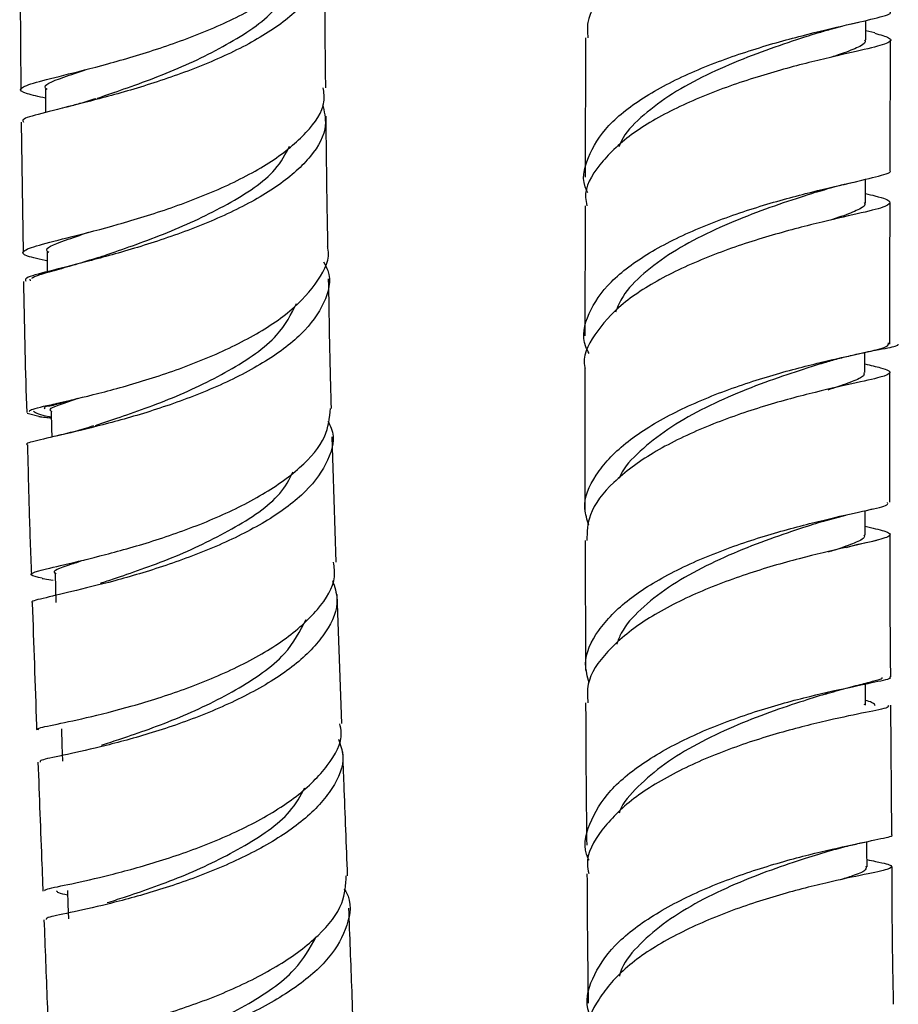
# Model space of a CAD drawing. Units: millimetres. Extents: x 3 to 2796, y 5 to 2795.
# Drawn here: x 536 to 575, y 1253 to 1297 of the extents above; entities that cross this region are included whole.
import ezdxf

# ---------------------------------------------------------------- set-up
doc = ezdxf.new("R2010")
doc.units = ezdxf.units.MM

msp = doc.modelspace()

# ---------------------------------------------------------------- linework, layer by layer
at = {"color": 7, "linetype": 'Continuous', "lineweight": 25}
for p, q in [((536.199, 1300.023), (536.242, 1294.029)), ((573.222, 1296.943), (573.609, 1297.033)), ((573.918, 1296.241), (573.92, 1297.109)), ((574.328, 1296.556), (573.919, 1296.649)), ((561.428, 1296.339), (561.405, 1290.126)), ((538.308, 1293.251), (538.112, 1293.199)), ((536.263, 1292.575), (536.348, 1286.759)), ((573.902, 1288.983), (573.904, 1290.031)), ((561.404, 1288.85), (561.399, 1283.046)), ((536.644, 1285.572), (536.662, 1285.507)), ((537.104, 1279.442), (536.525, 1279.59)), ((550.302, 1272.957), (550.135, 1278.551)), ((571.987, 1274.77), (573.034, 1275.061)), ((574.053, 1275.297), (574.224, 1275.334)), ((561.404, 1273.922), (561.425, 1268.134)), ((550.56, 1265.764), (550.349, 1271.516)), ((573.864, 1266.627), (573.855, 1266.579)), ((575.079, 1260.819), (575.04, 1266.581)), ((573.726, 1260.446), (573.945, 1260.495))]:
    msp.add_line(p, q, dxfattribs=at)
at = {"color": 7, "linetype": 'Continuous', "lineweight": 25, "flags": 128}
for points in [[(537.343, 1294.039), (537.35, 1293.312), (537.354, 1293.005)], [(537.418, 1286.775), (537.424, 1286.136), (537.427, 1285.863)], [(573.883, 1281.417), (573.882, 1282.053), (573.881, 1282.312)], [(537.595, 1279.659), (537.614, 1278.937), (537.624, 1278.532)], [(573.898, 1274.185), (573.897, 1274.908), (573.896, 1275.263)], [(537.78, 1272.439), (537.797, 1271.804), (537.813, 1271.169)], [(573.912, 1266.579), (573.906, 1267.213), (573.903, 1267.565)], [(538.056, 1265.527), (538.083, 1264.807), (538.11, 1264.088)], [(573.977, 1259.375), (573.971, 1260.095), (573.967, 1260.503)], [(538.327, 1258.331), (538.35, 1257.698), (538.374, 1257.065)]]:
    msp.add_lwpolyline(points, dxfattribs=at)
at = {"color": 7, "linetype": 'Continuous', "lineweight": 25}
for points, knots in [([(573.955, 1303.956), (574.304, 1303.862), (575.039, 1303.665), (575.143, 1303.451), (574.447, 1303.203), (572.951, 1302.867), (570.865, 1302.379), (568.445, 1301.697), (566.003, 1300.8), (563.83, 1299.697), (562.26, 1298.422), (561.443, 1297.272), (561.511, 1296.568), (561.533, 1296.339)], [0, 0, 0, 0, 0.08735, 0.183481, 0.27964, 0.375823, 0.47203, 0.568264, 0.66453, 0.760839, 0.857199, 0.953617, 1, 1, 1, 1]), ([(537.347, 1293.644), (537.046, 1293.712), (536.325, 1293.873), (536.124, 1294.057), (536.677, 1294.301), (538.059, 1294.642), (540.062, 1295.143), (542.442, 1295.842), (544.892, 1296.75), (547.114, 1297.856), (548.782, 1299.121), (549.718, 1300.322), (549.697, 1301.079), (549.688, 1301.372)], [0, 0, 0, 0, 0.069021, 0.165573, 0.262185, 0.358855, 0.455569, 0.55231, 0.649058, 0.745795, 0.842511, 0.939205, 1, 1, 1, 1]), ([(549.627, 1300.541), (549.711, 1300.186), (549.905, 1299.369), (549.185, 1298.087), (547.725, 1296.785), (545.645, 1295.626), (543.24, 1294.653), (540.809, 1293.889), (538.646, 1293.329), (537.083, 1292.942), (536.272, 1292.72), (536.343, 1292.611), (536.366, 1292.576)], [0, 0, 0, 0, 0.083087, 0.191053, 0.299034, 0.407052, 0.515133, 0.623291, 0.731528, 0.839832, 0.948176, 1, 1, 1, 1]), ([(549.844, 1294.112), (549.841, 1294.299), (549.816, 1296.228), (549.806, 1298.164), (549.798, 1299.913)], [0, 0, 0, 0, 0.096915, 1, 1, 1, 1]), ([(539.654, 1293.639), (539.805, 1293.691), (540.579, 1293.96), (542.773, 1294.716), (545.468, 1295.98), (547.636, 1297.422), (548.149, 1298.455), (548.373, 1298.905)], [0, 0, 0, 0, 0.0604665, 0.309725, 0.5588311, 0.8077463, 1, 1, 1, 1]), ([(561.525, 1289.438), (561.511, 1289.463), (561.226, 1289.972), (561.465, 1291.009), (562.33, 1292.447), (564.04, 1293.763), (566.259, 1294.887), (568.735, 1295.789), (571.134, 1296.462), (573.182, 1296.931), (574.516, 1297.247), (575.116, 1297.406), (574.99, 1297.496), (574.973, 1297.507)], [0, 0, 0, 0, 0.005697, 0.114915, 0.224138, 0.333276, 0.442252, 0.551006, 0.659511, 0.767772, 0.875821, 0.983714, 1, 1, 1, 1]), ([(571.91, 1296.593), (571.781, 1296.551), (571.267, 1296.384), (570.067, 1295.997), (568.455, 1295.408), (566.803, 1294.692), (565.265, 1293.857), (563.994, 1292.914), (563.178, 1292.107), (562.966, 1291.609), (562.907, 1291.473)], [0, 0, 0, 0, 0.0499974, 0.1986212, 0.3473789, 0.496295, 0.645361, 0.7945472, 0.9438555, 1, 1, 1, 1]), ([(571.839, 1296.569), (572.032, 1296.627), (572.381, 1296.733), (572.715, 1296.818), (572.864, 1296.855)], [0, 0, 0, 0, 0.554392, 1, 1, 1, 1]), ([(574.326, 1296.541), (574.567, 1296.472), (575.13, 1296.309), (575.024, 1296.121), (574.144, 1295.868), (572.49, 1295.505), (570.302, 1294.968), (567.845, 1294.217), (565.439, 1293.237), (563.364, 1292.046), (561.972, 1290.684), (561.331, 1289.586), (561.458, 1288.972), (561.483, 1288.852)], [0, 0, 0, 0, 0.074801, 0.174515, 0.274206, 0.373931, 0.473749, 0.573708, 0.673847, 0.774183, 0.874711, 0.975403, 1, 1, 1, 1]), ([(573.866, 1296.247), (573.881, 1296.217), (573.942, 1296.099), (573.547, 1295.888), (573.004, 1295.671), (572.494, 1295.507), (572.39, 1295.473)], [0, 0, 0, 0, 0.131756, 0.516548, 0.901527, 1, 1, 1, 1]), ([(575.006, 1290.426), (575.006, 1290.451), (575.01, 1292.383), (575.017, 1294.319), (575.024, 1296.23)], [0, 0, 0, 0, 0.0130394, 1, 1, 1, 1]), ([(537.422, 1294.034), (537.396, 1294.054), (537.183, 1294.223), (537.784, 1294.451), (538.817, 1294.808), (539.167, 1294.929)], [0, 0, 0, 0, 0.084446, 0.6896, 1, 1, 1, 1]), ([(537.46, 1286.372), (537.107, 1286.452), (536.362, 1286.623), (536.248, 1286.822), (536.942, 1287.079), (538.441, 1287.448), (540.53, 1287.986), (542.947, 1288.725), (545.375, 1289.674), (547.523, 1290.813), (549.058, 1292.098), (549.841, 1293.227), (549.761, 1293.899), (549.735, 1294.111)], [0, 0, 0, 0, 0.0875148, 0.1845506, 0.2816291, 0.3786543, 0.4755325, 0.5721841, 0.6685578, 0.7646399, 0.8604512, 0.9560479, 1, 1, 1, 1]), ([(539.588, 1293.621), (539.351, 1293.545), (538.931, 1293.41), (538.497, 1293.299), (538.308, 1293.251)], [0, 0, 0, 0, 0.565394, 1, 1, 1, 1]), ([(549.695, 1293.369), (549.771, 1293.053), (549.959, 1292.28), (549.266, 1291.042), (547.836, 1289.744), (545.781, 1288.583), (543.397, 1287.604), (540.975, 1286.83), (538.807, 1286.257), (537.225, 1285.86), (536.39, 1285.63), (536.453, 1285.518), (536.474, 1285.481)], [0, 0, 0, 0, 0.0745854, 0.1825577, 0.2905495, 0.3986875, 0.5070871, 0.6158299, 0.7249543, 0.8344538, 0.9442741, 1, 1, 1, 1]), ([(549.943, 1287.032), (549.936, 1287.365), (549.895, 1289.297), (549.876, 1291.238), (549.86, 1292.843)], [0, 0, 0, 0, 0.172811, 1, 1, 1, 1]), ([(539.574, 1286.492), (539.768, 1286.559), (540.575, 1286.839), (542.819, 1287.61), (545.504, 1288.873), (547.573, 1290.222), (548.05, 1291.156), (548.231, 1291.508)], [0, 0, 0, 0, 0.08077, 0.336413, 0.591302, 0.845535, 1, 1, 1, 1]), ([(561.587, 1282.267), (561.534, 1282.366), (561.221, 1282.948), (561.49, 1284.052), (562.443, 1285.479), (564.201, 1286.777), (566.448, 1287.883), (568.925, 1288.767), (571.3, 1289.424), (573.306, 1289.88), (574.569, 1290.188), (575.122, 1290.338), (574.988, 1290.422), (574.979, 1290.427)], [0, 0, 0, 0, 0.022078, 0.130144, 0.238185, 0.346182, 0.454118, 0.561985, 0.66978, 0.777512, 0.885192, 0.992834, 1, 1, 1, 1]), ([(571.752, 1289.466), (572.042, 1289.553), (572.634, 1289.732), (573.221, 1289.865), (573.522, 1289.932)], [0, 0, 0, 0, 0.4879802, 1, 1, 1, 1]), ([(573.903, 1289.396), (574.052, 1289.36), (574.701, 1289.203), (575.088, 1289.04), (574.913, 1288.818), (573.834, 1288.55), (572.052, 1288.153), (569.778, 1287.57), (567.301, 1286.767), (564.946, 1285.738), (562.977, 1284.504), (561.77, 1283.117), (561.255, 1282.114), (561.4, 1281.61), (561.404, 1281.596)], [0, 0, 0, 0, 0.028852, 0.125623, 0.222407, 0.319196, 0.41599, 0.51279, 0.609603, 0.706438, 0.803305, 0.900211, 0.997161, 1, 1, 1, 1]), ([(571.791, 1289.479), (571.696, 1289.448), (571.214, 1289.292), (570.054, 1288.919), (568.446, 1288.331), (566.794, 1287.616), (565.26, 1286.783), (563.981, 1285.841), (563.099, 1284.938), (562.857, 1284.34), (562.761, 1284.104)], [0, 0, 0, 0, 0.035842, 0.180659, 0.325503, 0.470399, 0.61535, 0.760346, 0.905415, 1, 1, 1, 1]), ([(573.849, 1288.989), (573.865, 1288.959), (573.926, 1288.843), (573.533, 1288.633), (572.982, 1288.414), (572.461, 1288.246), (572.347, 1288.21)], [0, 0, 0, 0, 0.129757, 0.511253, 0.892771, 1, 1, 1, 1]), ([(574.994, 1282.684), (574.994, 1283.305), (574.994, 1285.399), (575, 1287.499), (575.003, 1288.976)], [0, 0, 0, 0, 0.296435, 1, 1, 1, 1]), ([(537.494, 1286.77), (537.469, 1286.79), (537.255, 1286.956), (537.86, 1287.184), (538.904, 1287.544), (539.266, 1287.669)], [0, 0, 0, 0, 0.080672, 0.68122, 1, 1, 1, 1]), ([(536.62, 1279.671), (536.634, 1279.7), (536.673, 1279.782), (537.666, 1279.995), (539.393, 1280.394), (541.647, 1280.999), (544.091, 1281.833), (546.421, 1282.889), (548.369, 1284.137), (549.566, 1285.516), (550.076, 1286.513), (549.927, 1287.008), (549.92, 1287.03)], [0, 0, 0, 0, 0.061792, 0.178321, 0.294893, 0.411495, 0.528111, 0.644727, 0.761328, 0.877906, 0.994459, 1, 1, 1, 1]), ([(539.713, 1286.544), (539.353, 1286.429), (538.602, 1286.19), (537.67, 1285.937), (536.979, 1285.745), (536.807, 1285.652), (536.729, 1285.611)], [0, 0, 0, 0, 0.237443, 0.494637, 0.771515, 1, 1, 1, 1]), ([(549.745, 1286.342), (549.815, 1286.214), (550.134, 1285.622), (549.848, 1284.511), (548.865, 1283.107), (547.107, 1281.812), (544.876, 1280.693), (542.433, 1279.789), (540.101, 1279.115), (538.143, 1278.655), (536.927, 1278.368), (536.404, 1278.245), (536.549, 1278.189), (536.557, 1278.185)], [0, 0, 0, 0, 0.029596, 0.136622, 0.243628, 0.350636, 0.457671, 0.564749, 0.671877, 0.779057, 0.886281, 0.993535, 1, 1, 1, 1]), ([(536.367, 1285.479), (536.369, 1285.358), (536.397, 1283.402), (536.454, 1281.456), (536.509, 1279.63)], [0, 0, 0, 0, 0.061769, 1, 1, 1, 1]), ([(550.098, 1279.814), (550.09, 1280.058), (550.032, 1281.977), (550, 1283.905), (549.973, 1285.588)], [0, 0, 0, 0, 0.1269071, 1, 1, 1, 1]), ([(539.578, 1279.058), (539.794, 1279.13), (540.605, 1279.398), (542.865, 1280.173), (545.565, 1281.449), (547.761, 1282.935), (548.302, 1284.01), (548.541, 1284.485)], [0, 0, 0, 0, 0.0875217, 0.3283038, 0.5689625, 0.8094685, 1, 1, 1, 1]), ([(561.576, 1274.607), (561.497, 1274.852), (561.255, 1275.6), (561.797, 1276.862), (563.101, 1278.286), (565.105, 1279.544), (567.492, 1280.584), (569.97, 1281.383), (572.222, 1281.949), (573.937, 1282.321), (574.958, 1282.552), (574.936, 1282.676), (574.926, 1282.733)], [0, 0, 0, 0, 0.052077, 0.159272, 0.266483, 0.373623, 0.480613, 0.587401, 0.693962, 0.800307, 0.90647, 1, 1, 1, 1]), ([(573.92, 1282.32), (574.071, 1282.352), (574.68, 1282.478), (575.339, 1282.587), (575.361, 1282.654), (575.37, 1282.685)], [0, 0, 0, 0, 0.1516594, 0.6117818, 1, 1, 1, 1]), ([(571.918, 1281.808), (572.124, 1281.87), (572.55, 1281.999), (573.185, 1282.159), (573.657, 1282.267), (573.874, 1282.311), (573.92, 1282.32)], [0, 0, 0, 0, 0.2804665, 0.5819349, 0.9123665, 1, 1, 1, 1]), ([(573.882, 1281.794), (574.136, 1281.736), (574.84, 1281.573), (575.118, 1281.417), (574.692, 1281.213), (573.407, 1280.935), (571.47, 1280.499), (569.114, 1279.856), (566.642, 1278.975), (564.359, 1277.859), (562.59, 1276.541), (561.525, 1275.197), (561.493, 1274.305), (561.479, 1273.92)], [0, 0, 0, 0, 0.054392, 0.151007, 0.247573, 0.344146, 0.44078, 0.537526, 0.634424, 0.731494, 0.828735, 0.926122, 1, 1, 1, 1]), ([(572.008, 1281.838), (571.778, 1281.764), (571.154, 1281.565), (569.824, 1281.126), (568.198, 1280.512), (566.559, 1279.764), (565.045, 1278.896), (563.83, 1277.914), (563.105, 1277.164), (562.942, 1276.741), (562.922, 1276.689)], [0, 0, 0, 0, 0.086561, 0.234967, 0.38352, 0.532211, 0.681019, 0.829944, 0.978922, 1, 1, 1, 1]), ([(561.398, 1281.596), (561.394, 1280.012), (561.389, 1277.875), (561.397, 1275.748), (561.4, 1275.197)], [0, 0, 0, 0, 0.741, 1, 1, 1, 1]), ([(573.824, 1281.417), (573.838, 1281.38), (573.881, 1281.26), (573.429, 1281.045), (572.846, 1280.832), (572.326, 1280.666), (572.225, 1280.634)], [0, 0, 0, 0, 0.169685, 0.53997, 0.910357, 1, 1, 1, 1]), ([(574.997, 1275.628), (574.995, 1276.547), (574.991, 1278.472), (574.993, 1280.402), (574.994, 1281.411)], [0, 0, 0, 0, 0.4771933, 1, 1, 1, 1]), ([(537.33, 1279.793), (537.314, 1279.821), (537.265, 1279.905), (537.622, 1279.988), (537.863, 1280.044)], [0, 0, 0, 0, 0.3240847, 1, 1, 1, 1]), ([(537.649, 1279.655), (537.631, 1279.666), (537.41, 1279.798), (537.81, 1279.927), (538.572, 1280.181), (538.69, 1280.22)], [0, 0, 0, 0, 0.069608, 0.856376, 1, 1, 1, 1]), ([(538.774, 1280.255), (538.537, 1280.185), (538.053, 1280.043), (537.66, 1279.943), (537.46, 1279.893)], [0, 0, 0, 0, 0.490751, 1, 1, 1, 1]), ([(537.195, 1272.243), (536.981, 1272.292), (536.534, 1272.395), (536.925, 1272.558), (538.088, 1272.829), (539.951, 1273.266), (542.249, 1273.913), (544.692, 1274.789), (546.973, 1275.882), (548.776, 1277.153), (549.929, 1278.493), (550.012, 1279.392), (550.051, 1279.815)], [0, 0, 0, 0, 0.09406, 0.196669, 0.299226, 0.401643, 0.503853, 0.605819, 0.707536, 0.809038, 0.910384, 1, 1, 1, 1]), ([(536.819, 1279.688), (536.876, 1279.652), (536.988, 1279.581), (537.297, 1279.497), (537.57, 1279.432), (537.601, 1279.425)], [0, 0, 0, 0, 0.476671, 0.940336, 1, 1, 1, 1]), ([(537.047, 1279.447), (537.143, 1279.437), (537.329, 1279.418), (537.514, 1279.397), (537.602, 1279.387)], [0, 0, 0, 0, 0.518555, 1, 1, 1, 1]), ([(549.932, 1279.249), (549.99, 1279.144), (550.298, 1278.58), (550.02, 1277.499), (549.064, 1276.102), (547.329, 1274.809), (545.122, 1273.689), (542.696, 1272.779), (540.369, 1272.095), (538.405, 1271.624), (537.167, 1271.328), (536.63, 1271.198), (536.775, 1271.14), (536.787, 1271.136)], [0, 0, 0, 0, 0.024397, 0.131433, 0.238319, 0.345163, 0.452084, 0.559184, 0.666541, 0.7742, 0.882162, 0.990388, 1, 1, 1, 1]), ([(539.486, 1279.032), (539.212, 1278.948), (538.652, 1278.775), (538.097, 1278.646), (537.813, 1278.579)], [0, 0, 0, 0, 0.488535, 1, 1, 1, 1]), ([(536.545, 1278.186), (536.566, 1277.248), (536.609, 1275.317), (536.68, 1273.395), (536.717, 1272.407)], [0, 0, 0, 0, 0.48588, 1, 1, 1, 1]), ([(539.796, 1272.022), (539.995, 1272.088), (540.785, 1272.35), (543.02, 1273.114), (545.694, 1274.389), (547.737, 1275.73), (548.218, 1276.648), (548.386, 1276.968)], [0, 0, 0, 0, 0.086761, 0.345504, 0.603682, 0.861432, 1, 1, 1, 1]), ([(561.589, 1267.583), (561.511, 1267.862), (561.294, 1268.643), (561.904, 1269.93), (563.275, 1271.338), (565.316, 1272.577), (567.717, 1273.596), (570.179, 1274.376), (572.4, 1274.927), (574.043, 1275.289), (574.937, 1275.489), (574.9, 1275.591), (574.887, 1275.627)], [0, 0, 0, 0, 0.061088, 0.171095, 0.281095, 0.391072, 0.501007, 0.610893, 0.72073, 0.830523, 0.940287, 1, 1, 1, 1]), ([(572.243, 1274.853), (571.946, 1274.758), (571.259, 1274.539), (569.85, 1274.075), (568.223, 1273.461), (566.586, 1272.715), (565.077, 1271.847), (563.852, 1270.868), (563.067, 1270.01), (562.879, 1269.474), (562.821, 1269.31)], [0, 0, 0, 0, 0.1053799, 0.2441657, 0.382986, 0.5218416, 0.6607269, 0.7996667, 0.9386266, 1, 1, 1, 1]), ([(573.897, 1274.561), (574.215, 1274.487), (574.943, 1274.317), (575.11, 1274.149), (574.499, 1273.936), (573.061, 1273.628), (571.011, 1273.15), (568.602, 1272.454), (566.146, 1271.52), (563.943, 1270.356), (562.326, 1269.002), (561.459, 1267.745), (561.514, 1266.963), (561.534, 1266.686)], [0, 0, 0, 0, 0.074927, 0.171831, 0.268721, 0.365595, 0.462456, 0.559309, 0.656163, 0.753028, 0.849912, 0.946818, 1, 1, 1, 1]), ([(573.84, 1274.185), (573.853, 1274.148), (573.897, 1274.03), (573.447, 1273.816), (572.866, 1273.604), (572.348, 1273.439), (572.247, 1273.407)], [0, 0, 0, 0, 0.1686662, 0.5397883, 0.9108108, 1, 1, 1, 1]), ([(575.032, 1267.848), (575.02, 1269.241), (575.003, 1271.348), (575.001, 1273.465), (575, 1274.181)], [0, 0, 0, 0, 0.661508, 1, 1, 1, 1]), ([(573.053, 1273.621), (573.122, 1273.641), (573.647, 1273.789), (574.068, 1273.868), (574.433, 1273.937)], [0, 0, 0, 0, 0.1317488, 1, 1, 1, 1]), ([(537.054, 1265.488), (537.027, 1265.501), (536.921, 1265.553), (537.625, 1265.689), (539.075, 1265.999), (541.163, 1266.513), (543.55, 1267.265), (545.948, 1268.258), (548.063, 1269.467), (549.564, 1270.839), (550.318, 1272.036), (550.222, 1272.737), (550.192, 1272.953)], [0, 0, 0, 0, 0.039959, 0.153627, 0.267293, 0.38097, 0.494664, 0.608379, 0.722105, 0.835825, 0.949529, 1, 1, 1, 1]), ([(537.83, 1272.435), (537.813, 1272.445), (537.591, 1272.576), (538.055, 1272.725), (538.918, 1273.012), (539.13, 1273.083)], [0, 0, 0, 0, 0.057772, 0.768954, 1, 1, 1, 1]), ([(550.145, 1272.144), (550.238, 1271.868), (550.491, 1271.112), (549.945, 1269.838), (548.652, 1268.432), (546.688, 1267.167), (544.351, 1266.104), (541.927, 1265.278), (539.718, 1264.693), (538.047, 1264.326), (537.092, 1264.141), (537.103, 1264.076), (537.107, 1264.05)], [0, 0, 0, 0, 0.062554, 0.170741, 0.278934, 0.387151, 0.4954, 0.603679, 0.711974, 0.820277, 0.928583, 1, 1, 1, 1]), ([(537.195, 1272.239), (537.232, 1272.234), (537.354, 1272.217), (537.556, 1272.183), (537.696, 1272.159)], [0, 0, 0, 0, 0.305323, 1, 1, 1, 1]), ([(536.761, 1271.136), (536.82, 1269.316), (536.882, 1267.432), (536.954, 1265.551), (536.956, 1265.486)], [0, 0, 0, 0, 0.965442, 1, 1, 1, 1]), ([(539.841, 1264.807), (540.084, 1264.885), (540.899, 1265.146), (543.179, 1265.928), (545.879, 1267.212), (548.126, 1268.754), (548.702, 1269.884), (548.966, 1270.402)], [0, 0, 0, 0, 0.0994447, 0.3334565, 0.5674392, 0.8013811, 1, 1, 1, 1]), ([(561.583, 1259.669), (561.569, 1259.696), (561.289, 1260.221), (561.538, 1261.302), (562.413, 1262.8), (564.131, 1264.174), (566.352, 1265.345), (568.823, 1266.273), (571.21, 1266.948), (573.239, 1267.394), (574.541, 1267.666), (575.12, 1267.781), (574.991, 1267.843), (574.979, 1267.849)], [0, 0, 0, 0, 0.005955, 0.115398, 0.224961, 0.334547, 0.444062, 0.553425, 0.662581, 0.771511, 0.880228, 0.988776, 1, 1, 1, 1]), ([(572.12, 1267.079), (572.441, 1267.173), (573.106, 1267.368), (573.904, 1267.56), (574.441, 1267.709), (574.692, 1267.783), (574.656, 1267.821), (574.656, 1267.822)], [0, 0, 0, 0, 0.2263074, 0.4680282, 0.7247943, 0.9954134, 1, 1, 1, 1]), ([(572.246, 1267.118), (571.892, 1267.009), (571.133, 1266.775), (569.648, 1266.281), (568.013, 1265.645), (566.39, 1264.873), (564.908, 1263.975), (563.744, 1262.965), (563.067, 1262.213), (562.932, 1261.8), (562.921, 1261.765)], [0, 0, 0, 0, 0.125612, 0.268794, 0.412109, 0.555541, 0.699091, 0.842698, 0.986361, 1, 1, 1, 1]), ([(574.334, 1266.557), (574.33, 1266.602), (574.324, 1266.668), (574.011, 1266.765), (573.91, 1266.796)], [0, 0, 0, 0, 0.677346, 1, 1, 1, 1]), ([(561.43, 1266.686), (561.432, 1266.014), (561.437, 1263.894), (561.461, 1261.784), (561.477, 1260.343)], [0, 0, 0, 0, 0.316958, 1, 1, 1, 1]), ([(574.918, 1266.58), (574.936, 1266.556), (574.995, 1266.477), (574.167, 1266.315), (572.584, 1265.99), (570.404, 1265.467), (567.959, 1264.706), (565.552, 1263.693), (563.471, 1262.45), (562.065, 1261.027), (561.413, 1259.864), (561.54, 1259.214), (561.567, 1259.075)], [0, 0, 0, 0, 0.052832, 0.166857, 0.280928, 0.395111, 0.509458, 0.623999, 0.738736, 0.853639, 0.968652, 1, 1, 1, 1]), ([(537.34, 1258.293), (537.319, 1258.313), (537.256, 1258.371), (538.086, 1258.532), (539.658, 1258.873), (541.814, 1259.426), (544.225, 1260.22), (546.591, 1261.253), (548.63, 1262.494), (550, 1263.884), (550.631, 1265.008), (550.499, 1265.624), (550.47, 1265.759)], [0, 0, 0, 0, 0.05854, 0.172385, 0.286234, 0.400064, 0.513847, 0.62756, 0.741186, 0.854705, 0.968124, 1, 1, 1, 1]), ([(550.413, 1265.072), (550.498, 1264.822), (550.748, 1264.097), (550.221, 1262.853), (548.952, 1261.448), (547.004, 1260.179), (544.678, 1259.11), (542.256, 1258.277), (540.039, 1257.684), (538.351, 1257.311), (537.373, 1257.12), (537.374, 1257.054), (537.375, 1257.027)], [0, 0, 0, 0, 0.0566775, 0.1650221, 0.2733812, 0.381815, 0.4903582, 0.5990191, 0.7077791, 0.8166176, 0.9255025, 1, 1, 1, 1]), ([(550.816, 1258.983), (550.763, 1260.345), (550.691, 1262.183), (550.624, 1264.023), (550.607, 1264.499)], [0, 0, 0, 0, 0.741065, 1, 1, 1, 1]), ([(537.011, 1264.045), (537.07, 1262.517), (537.144, 1260.598), (537.217, 1258.68), (537.232, 1258.289)], [0, 0, 0, 0, 0.796385, 1, 1, 1, 1]), ([(540.098, 1257.782), (540.341, 1257.859), (541.154, 1258.12), (543.434, 1258.899), (546.114, 1260.184), (548.202, 1261.577), (548.715, 1262.543), (548.904, 1262.901)], [0, 0, 0, 0, 0.1062034, 0.3555692, 0.6046777, 0.8535834, 1, 1, 1, 1]), ([(561.738, 1252.538), (561.683, 1252.646), (561.372, 1253.25), (561.649, 1254.405), (562.614, 1255.891), (564.377, 1257.244), (566.622, 1258.393), (569.09, 1259.3), (571.449, 1259.957), (573.433, 1260.389), (574.659, 1260.653), (575.194, 1260.76), (575.06, 1260.819), (575.058, 1260.82)], [0, 0, 0, 0, 0.023477, 0.131781, 0.240115, 0.348461, 0.456799, 0.565117, 0.673405, 0.781665, 0.889902, 0.99813, 1, 1, 1, 1]), ([(572.3, 1260.086), (572.57, 1260.164), (573.049, 1260.301), (573.521, 1260.402), (573.726, 1260.446)], [0, 0, 0, 0, 0.564879, 1, 1, 1, 1]), ([(573.974, 1259.7), (574.106, 1259.673), (574.748, 1259.544), (575.15, 1259.436), (575.017, 1259.274), (573.97, 1259.058), (572.216, 1258.692), (569.96, 1258.118), (567.494, 1257.3), (565.141, 1256.234), (563.169, 1254.947), (561.949, 1253.5), (561.429, 1252.435), (561.581, 1251.895), (561.59, 1251.861)], [0, 0, 0, 0, 0.0250567, 0.1220151, 0.2189375, 0.3158232, 0.4126751, 0.5095002, 0.6063058, 0.7031011, 0.7998939, 0.8966877, 0.9934851, 1, 1, 1, 1]), ([(572.366, 1260.107), (571.998, 1259.993), (571.226, 1259.755), (569.727, 1259.257), (568.094, 1258.622), (566.473, 1257.851), (564.996, 1256.954), (563.825, 1255.947), (563.114, 1255.118), (562.968, 1254.626), (562.934, 1254.512)], [0, 0, 0, 0, 0.126853, 0.265309, 0.403784, 0.542276, 0.680811, 0.819355, 0.957942, 1, 1, 1, 1]), ([(573.929, 1259.422), (573.941, 1259.364), (573.967, 1259.233), (573.555, 1259.046), (573.013, 1258.872), (572.798, 1258.803)], [0, 0, 0, 0, 0.325959, 0.732009, 1, 1, 1, 1]), ([(575.159, 1253.252), (575.141, 1254.21), (575.102, 1256.245), (575.093, 1258.295), (575.089, 1259.38)], [0, 0, 0, 0, 0.470324, 1, 1, 1, 1]), ([(537.501, 1251.497), (537.572, 1251.538), (537.717, 1251.62), (538.98, 1251.862), (540.849, 1252.286), (543.157, 1252.939), (545.586, 1253.841), (547.839, 1254.977), (549.599, 1256.303), (550.688, 1257.672), (550.734, 1258.574), (550.756, 1258.983)], [0, 0, 0, 0, 0.110482, 0.224127, 0.33774, 0.451346, 0.564961, 0.678607, 0.792283, 0.905976, 1, 1, 1, 1]), ([(561.489, 1259.073), (561.5, 1257.262), (561.513, 1255.333), (561.543, 1253.412), (561.545, 1253.295)], [0, 0, 0, 0, 0.938946, 1, 1, 1, 1]), ([(550.661, 1258.397), (550.693, 1258.346), (551.026, 1257.83), (550.867, 1256.764), (550.097, 1255.3), (548.492, 1253.925), (546.362, 1252.725), (543.951, 1251.748), (541.578, 1251.019), (539.523, 1250.528), (538.131, 1250.239), (537.48, 1250.117), (537.601, 1250.069), (537.627, 1250.058)], [0, 0, 0, 0, 0.0116, 0.118121, 0.224681, 0.331282, 0.437904, 0.544527, 0.651125, 0.75769, 0.864224, 0.970739, 1, 1, 1, 1]), ([(537.834, 1258.316), (537.848, 1258.289), (537.878, 1258.231), (538.175, 1258.165), (538.334, 1258.13)], [0, 0, 0, 0, 0.466449, 1, 1, 1, 1]), ([(551.085, 1251.783), (551.062, 1252.465), (550.996, 1254.387), (550.92, 1256.306), (550.871, 1257.543)], [0, 0, 0, 0, 0.354925, 1, 1, 1, 1]), ([(537.28, 1257.022), (537.329, 1255.788), (537.401, 1253.947), (537.466, 1252.104), (537.487, 1251.496)], [0, 0, 0, 0, 0.670056, 1, 1, 1, 1]), ([(539.609, 1250.563), (540.046, 1250.7), (541.022, 1251.009), (543.578, 1251.865), (546.303, 1253.143), (548.546, 1254.654), (549.142, 1255.762), (549.409, 1256.256)], [0, 0, 0, 0, 0.175305, 0.392023, 0.608769, 0.825494, 1, 1, 1, 1])]:
    msp.add_open_spline(points, degree=3, knots=knots, dxfattribs=at)

doc.saveas('drawing.dxf')
